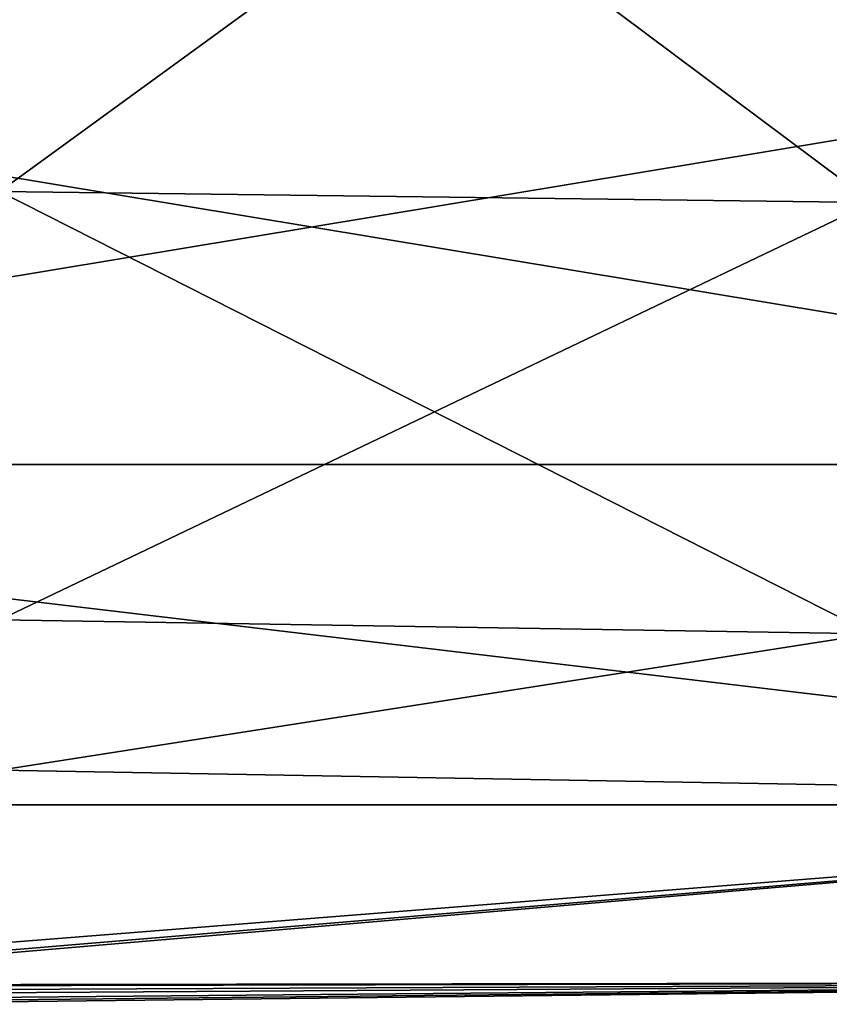
# Model space of a CAD drawing. Extents: x -86 to 88, y -70 to 289.
# Drawn here: x -74 to -66, y -22 to -12 of the extents above; entities that cross this region are included whole.
import ezdxf

# ---------------------------------------------------------------- set-up
doc = ezdxf.new("R2010")
doc.units = 0
doc.header["$MEASUREMENT"] = 0

msp = doc.modelspace()

# ---------------------------------------------------------------- linework, layer by layer
for points in [[(-74.201698, -7.6298, 18.419901), (-65.3983, -14.2066, 14.2066), (-74.201698, -14.098, 14.098)], [(-65.3983, -7.6886, 18.5618), (-65.3983, -14.2066, 14.2066), (-74.201698, -7.6298, 18.419901)], [(-74.201698, -14.098, -14.098), (-65.3983, -7.6886, -18.5618), (-74.201698, -7.6298, -18.419901)], [(-65.3983, -14.2066, -14.2066), (-65.3983, -7.6886, -18.5618), (-74.201698, -14.098, -14.098)], [(-56.599998, -16.853201, 14.6034), (-85.505203, -12.0563, 18.76), (-85.505203, -16.853201, 14.6034)], [(-56.599998, -16.853201, 14.6034), (-56.599998, -12.0563, 18.76), (-85.505203, -12.0563, 18.76)], [(-56.599998, -12.0563, -18.76), (-85.505203, -16.853201, -14.6034), (-85.505203, -12.0563, -18.76)], [(-56.599998, -12.0563, -18.76), (-56.599998, -16.853201, -14.6034), (-85.505203, -16.853201, -14.6034)], [(-74.201698, -14.098, 14.098), (-65.3983, -18.5618, 7.6886), (-74.201698, -18.419901, 7.6298)], [(-65.3983, -14.2066, 14.2066), (-65.3983, -18.5618, 7.6886), (-74.201698, -14.098, 14.098)], [(-74.201698, -18.419901, -7.6298), (-65.3983, -14.2066, -14.2066), (-74.201698, -14.098, -14.098)], [(-65.3983, -18.5618, -7.6886), (-65.3983, -14.2066, -14.2066), (-74.201698, -18.419901, -7.6298)], [(-56.599998, -20.2848, 9.2638), (-85.505203, -16.853201, 14.6034), (-85.505203, -20.2848, 9.2638)], [(-56.599998, -20.2848, 9.2638), (-56.599998, -16.853201, 14.6034), (-85.505203, -16.853201, 14.6034)], [(-56.599998, -20.2848, -9.2638), (-85.505203, -20.2848, -9.2638), (-85.505203, -16.853201, -14.6034)], [(-56.599998, -16.853201, -14.6034), (-56.599998, -20.2848, -9.2638), (-85.505203, -16.853201, -14.6034)], [(-74.201698, -18.419901, 7.6298), (-65.3983, -18.5618, 7.6886), (-74.201698, -19.9375)], [(-74.201698, -19.9375), (-65.3983, -18.5618, -7.6886), (-74.201698, -18.419901, -7.6298)], [(-65.3983, -18.5618, 7.6886), (-65.3983, -20.0912), (-74.201698, -19.9375)], [(-65.3983, -20.0912), (-65.3983, -18.5618, -7.6886), (-74.201698, -19.9375)], [(-56.599998, -20.2848, 9.2638), (-85.505203, -20.2848, 9.2638), (-79.300003, -22.0847, 3.0916)], [(-56.599998, -20.2848, -9.2638), (-78.337799, -22.106199, -2.9335), (-85.505203, -20.2848, -9.2638)], [(-56.599998, -20.2848, 9.2638), (-79.300003, -22.0847, 3.0916), (-78.089203, -22.1187, 2.8374)], [(-56.599998, -20.2848, -9.2638), (-56.599998, -22.073, -3.1736), (-78.337799, -22.106199, -2.9335)], [(-56.599998, -22.073, 3.1736), (-56.599998, -20.2848, 9.2638), (-78.089203, -22.1187, 2.8374)], [(-56.599998, -22.073, -3.1736), (-77.457001, -22.1635, -2.4633), (-78.337799, -22.106199, -2.9335)], [(-56.599998, -22.073, 3.1736), (-78.089203, -22.1187, 2.8374), (-77.062897, -22.2008, 2.1013)], [(-56.599998, -22.073, -3.1736), (-76.630096, -22.249901, -1.4945), (-77.457001, -22.1635, -2.4633)], [(-56.599998, -22.073, 3.1736), (-77.062897, -22.2008, 2.1013), (-76.414299, -22.2775, 1.001)], [(-56.599998, -22.073, -3.1736), (-76.261597, -22.298401, -0.2694), (-76.630096, -22.249901, -1.4945)], [(-56.599998, -22.073, 3.1736), (-76.414299, -22.2775, 1.001), (-76.261597, -22.298401, -0.2694)], [(-56.599998, -22.073, -3.1736), (-56.599998, -22.073, 3.1736), (-76.261597, -22.298401, -0.2694)]]:
    msp.add_3dface(points)

doc.saveas('drawing.dxf')
